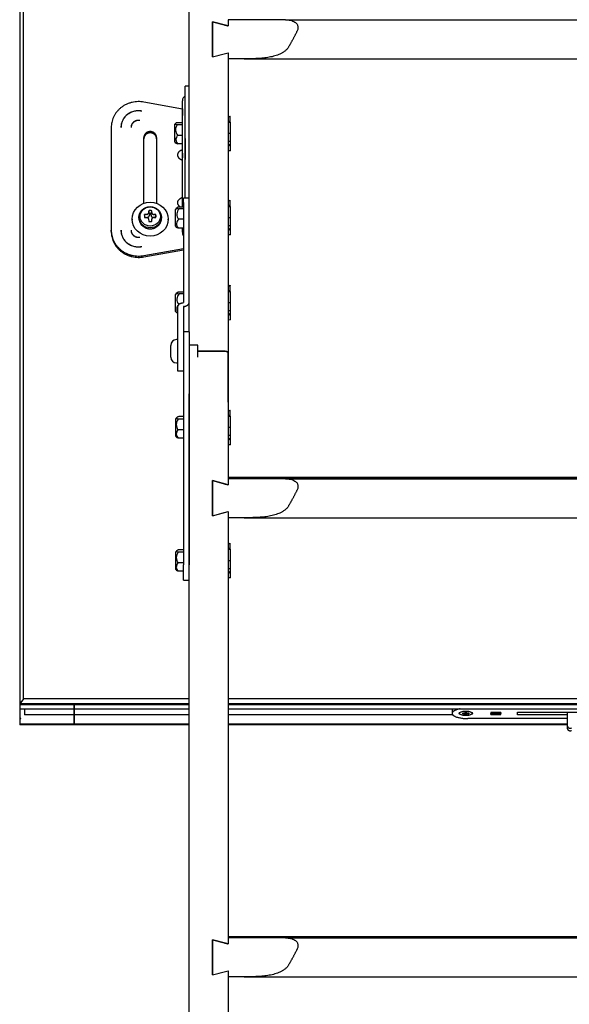
# Model space of a CAD drawing. Units: millimetres. Extents: x -10310 to -4625, y -4557 to -537.
# Drawn here: x -9950 to -9668, y -2477 to -1972 of the extents above; entities that cross this region are included whole.
import ezdxf

# ---------------------------------------------------------------- set-up
doc = ezdxf.new("R2010")
doc.units = ezdxf.units.MM
doc.header["$LTSCALE"] = 5
doc.layers.add('FAKRO LOFT LADDERS', color=7, linetype='Continuous')

# ---------------------------------------------------------------- blocks, each defined once
blk = doc.blocks.new('A$C6D1E39B9')
at = {"layer": 'FAKRO LOFT LADDERS', "color": 7, "linetype": 'Continuous'}
for p, q in [((369.81, 1929.87), (369.81, 2861.82)), ((282.81, 2826.74), (282.81, 1738.86)), ((284.81, 1741.41), (284.81, 2825.52)), ((381.81, 2089.07), (387.81, 2087.46)), ((381.81, 2089.07), (381.81, 2071.01)), ((381.81, 2071.01), (381.81, 2089.07)), ((389.81, 2086.92), (381.81, 2089.07)), ((389.81, 2090.09), (389.81, 2090.07)), ((389.81, 2090.07), (389.81, 2086.92)), ((419.22, 2090), (700.4, 2090)), ((381.81, 2071.01), (389.81, 2073.16)), ((381.81, 2071.01), (387.81, 2072.63)), ((389.81, 2073.16), (389.81, 2070.01)), ((389.81, 2070.01), (389.81, 1919.12)), ((398.08, 2070.01), (721.54, 2070.01)), ((367.81, 2046.71), (367.81, 2056.04)), ((369.81, 2056.04), (367.81, 2056.04)), ((366.31, 2044.17), (346.46, 2047.78)), ((366.31, 2044.18), (366.31, 2048.46)), ((366.31, 2044.32), (366.31, 2040.99)), ((366.31, 2028.26), (366.31, 2044.18)), ((366.31, 2042.01), (366.31, 2041.95)), ((367.81, 2030.79), (367.81, 2046.71)), ((366.31, 2037.19), (363.54, 2037.19)), ((366.31, 2040.99), (366.31, 2041.95)), ((389.81, 2040.33), (390.91, 2040.65)), ((389.81, 2040.23), (390.91, 2040.63)), ((389.81, 2038.04), (390.91, 2038.04)), ((389.81, 2037.51), (390.91, 2037.51)), ((390.91, 2040.65), (390.91, 2040.63)), ((390.91, 2038.04), (390.91, 2040.63)), ((390.91, 2037.51), (390.91, 2038.04)), ((390.91, 2037.51), (390.91, 2031.85)), ((329.81, 2034.82), (329.81, 1981.96)), ((362.31, 2036.23), (362.31, 2027.59)), ((366.31, 2036.13), (363.67, 2036.13)), ((346.56, 1995.84), (346.56, 2029.6)), ((353.06, 2029.6), (353.06, 1995.84)), ((366.31, 2030.69), (363.96, 2030.69)), ((366.31, 2020.58), (366.31, 2028.26)), ((367.78, 2029.12), (367.78, 2018.35)), ((367.81, 2014.04), (367.81, 2030.79)), ((389.81, 2031.85), (390.91, 2031.85)), ((389.81, 2027.68), (390.91, 2027.68)), ((390.91, 2031.85), (390.91, 2027.68)), ((390.91, 2027.68), (390.91, 2025.81)), ((366.31, 2026.3), (364.13, 2026.3)), ((366.31, 2023.23), (366.14, 2023.17)), ((390.91, 2025.81), (389.81, 2026.1)), ((389.81, 2025.34), (390.91, 2025.66)), ((389.81, 2023.16), (390.91, 2022.84)), ((390.91, 2025.66), (390.91, 2025.81)), ((390.91, 2025.66), (390.91, 2022.84)), ((366.31, 2021.65), (366.31, 2021.73)), ((366.31, 2021.65), (366.31, 2019.17)), ((366.31, 1993.88), (366.31, 2020.58)), ((367.81, 1998.5), (367.81, 2014.04)), ((366.31, 1998.72), (366.14, 1998.66)), ((366.81, 1996.32), (366.81, 1998.5)), ((369.81, 1998.5), (366.81, 1998.5)), ((389.81, 1997.08), (390.91, 1997.41)), ((389.81, 1996.99), (390.91, 1997.39)), ((390.91, 1997.41), (390.91, 1997.39)), ((390.91, 1994.8), (390.91, 1997.39)), ((349.03, 1992.01), (349.01, 1991.04)), ((349.41, 1990.5), (349.03, 1992.01)), ((350.21, 1990.5), (350.59, 1992.01)), ((350.61, 1991.04), (350.59, 1992.01)), ((362.81, 1984.05), (362.81, 1992.69)), ((366.81, 1993.88), (364.46, 1993.88)), ((366.81, 1993.01), (364.63, 1993.01)), ((366.81, 1996.32), (366.81, 1944.98)), ((389.81, 1994.8), (390.91, 1994.8)), ((389.81, 1994.27), (390.91, 1994.27)), ((390.91, 1994.27), (390.91, 1994.8)), ((390.91, 1994.27), (390.91, 1988.61)), ((340.56, 1987.68), (340.56, 1987.18)), ((344.01, 1988.69), (344.01, 1988.2)), ((348.01, 1990.09), (346.93, 1990.03)), ((347.22, 1988.56), (346.93, 1990.03)), ((346.93, 1988.56), (348.01, 1988.59)), ((349.01, 1987.64), (349.03, 1986.58)), ((349.41, 1990.5), (349.41, 1989.78)), ((350.21, 1989.78), (350.21, 1990.5)), ((350.59, 1986.58), (350.61, 1987.64)), ((352.69, 1990.03), (351.61, 1990.09)), ((351.61, 1988.59), (352.69, 1988.56)), ((352.4, 1988.56), (352.69, 1990.03)), ((355.61, 1988.2), (355.61, 1988.69)), ((359.06, 1987.18), (359.06, 1987.68)), ((366.81, 1987.64), (364.46, 1987.64)), ((389.81, 1988.61), (390.91, 1988.61)), ((390.91, 1988.61), (390.91, 1984.43)), ((329.81, 1981.29), (329.81, 1981.96)), ((366.81, 1983.13), (364.17, 1983.13)), ((366.31, 1980.99), (366.31, 1983.13)), ((389.81, 1984.43), (390.91, 1984.43)), ((390.91, 1982.57), (389.81, 1982.86)), ((389.81, 1982.09), (390.91, 1982.42)), ((390.91, 1984.43), (390.91, 1982.57)), ((390.91, 1982.42), (390.91, 1982.57)), ((390.91, 1982.42), (390.91, 1979.6)), ((389.81, 1979.92), (390.91, 1979.6)), ((346.46, 1969), (366.81, 1972.7)), ((346.46, 1968.33), (366.81, 1972.03)), ((389.81, 1953.41), (390.91, 1953.73)), ((389.81, 1953.31), (390.91, 1953.71)), ((389.81, 1951.13), (390.91, 1951.13)), ((390.91, 1953.73), (390.91, 1953.71)), ((390.91, 1951.13), (390.91, 1953.71)), ((390.91, 1950.59), (390.91, 1951.13)), ((362.81, 1940.37), (362.81, 1949.01)), ((366.81, 1950.2), (364.46, 1950.2)), ((366.81, 1949.34), (364.63, 1949.34)), ((389.81, 1950.59), (390.91, 1950.59)), ((390.91, 1950.59), (390.91, 1944.94)), ((363.81, 1942.56), (363.81, 1927.69)), ((364.63, 1943.96), (364.46, 1943.96)), ((366.81, 1942.56), (366.81, 1927.69)), ((389.81, 1944.94), (390.91, 1944.94)), ((390.91, 1944.94), (390.91, 1940.76)), ((389.81, 1940.76), (390.91, 1940.76)), ((390.91, 1938.9), (389.81, 1939.19)), ((389.81, 1938.42), (390.91, 1938.74)), ((389.81, 1936.25), (390.91, 1935.93)), ((390.91, 1940.76), (390.91, 1938.9)), ((390.91, 1938.74), (390.91, 1938.9)), ((390.91, 1938.74), (390.91, 1935.93)), ((363.81, 1925.87), (363.31, 1925.87)), ((363.81, 1927.69), (363.81, 1909.87)), ((369.81, 1929.87), (366.81, 1929.87)), ((366.81, 1927.69), (366.81, 1917.72)), ((366.81, 1927.69), (366.81, 1917.72)), ((369.81, 1929.87), (369.81, 1917.72)), ((360.31, 1916.87), (360.31, 1922.87)), ((374.31, 1922.97), (369.81, 1922.97)), ((374.31, 1916.77), (374.31, 1922.97)), ((366.81, 1917.72), (366.81, 1810.3)), ((369.81, 1917.72), (369.81, 1810.3)), ((387.81, 1919.87), (374.31, 1919.87)), ((387.81, 1919.78), (374.31, 1919.78)), ((389.81, 1919.2), (389.81, 1854.5)), ((389.81, 1893.76), (389.81, 1919.12)), ((363.31, 1913.87), (363.81, 1913.87)), ((363.81, 1909.87), (366.81, 1909.87)), ((369.81, 976.49), (369.81, 1898.08)), ((366.81, 1886.31), (364.46, 1886.31)), ((389.81, 1889.39), (390.91, 1889.71)), ((389.81, 1889.29), (390.91, 1889.69)), ((389.81, 1887.11), (390.91, 1887.11)), ((389.81, 1886.57), (390.91, 1886.57)), ((390.91, 1889.71), (390.91, 1889.69)), ((390.91, 1887.11), (390.91, 1889.69)), ((390.91, 1886.57), (390.91, 1887.11)), ((390.91, 1886.57), (390.91, 1880.92)), ((362.81, 1885.09), (362.81, 1876.45)), ((366.81, 1885.07), (364.17, 1885.07)), ((389.81, 1880.92), (390.91, 1880.92)), ((390.91, 1880.92), (390.91, 1876.74)), ((366.81, 1879.57), (364.04, 1879.57)), ((366.81, 1875.3), (364.17, 1875.3)), ((389.81, 1876.74), (390.91, 1876.74)), ((390.91, 1876.74), (390.91, 1874.88)), ((390.91, 1874.88), (389.81, 1875.17)), ((389.81, 1874.4), (390.91, 1874.72)), ((389.81, 1872.23), (390.91, 1871.9)), ((390.91, 1874.72), (390.91, 1874.88)), ((390.91, 1874.72), (390.91, 1871.9)), ((729.81, 1855.02), (389.81, 1855.02)), ((381.81, 1853.48), (387.81, 1851.87)), ((381.81, 1853.48), (381.81, 1835.42)), ((381.81, 1835.42), (381.81, 1853.48)), ((389.81, 1851.33), (381.81, 1853.48)), ((389.81, 1854.93), (729.81, 1854.93)), ((729.81, 1854.87), (389.81, 1854.87)), ((389.81, 1854.81), (729.81, 1854.81)), ((729.81, 1854.75), (389.81, 1854.75)), ((389.81, 1854.68), (729.81, 1854.68)), ((729.81, 1854.62), (389.81, 1854.62)), ((389.81, 1854.56), (729.81, 1854.56)), ((389.81, 1854.5), (389.81, 1854.48)), ((729.81, 1854.5), (389.81, 1854.5)), ((389.81, 1854.48), (389.81, 1851.33)), ((419.22, 1854.41), (700.4, 1854.41)), ((381.81, 1835.42), (389.81, 1837.57)), ((381.81, 1835.42), (387.81, 1837.03)), ((389.81, 1837.57), (389.81, 1834.42)), ((389.81, 1834.42), (389.81, 1618.82)), ((398.08, 1834.41), (721.54, 1834.41)), ((389.81, 1821.03), (390.91, 1821.35)), ((389.81, 1820.93), (390.91, 1821.33)), ((390.91, 1821.35), (390.91, 1821.33)), ((390.91, 1818.75), (390.91, 1821.33)), ((362.81, 1816.73), (362.81, 1808.09)), ((366.81, 1816.71), (364.17, 1816.71)), ((366.81, 1817.95), (364.46, 1817.95)), ((389.81, 1818.75), (390.91, 1818.75)), ((389.81, 1818.21), (390.91, 1818.21)), ((390.91, 1818.21), (390.91, 1818.75)), ((390.91, 1818.21), (390.91, 1812.55)), ((366.81, 1811.2), (364.04, 1811.2)), ((366.81, 1802.45), (366.81, 1810.3)), ((389.81, 1812.55), (390.91, 1812.55)), ((390.91, 1812.55), (390.91, 1808.38)), ((366.81, 1806.94), (364.17, 1806.94)), ((389.81, 1808.38), (390.91, 1808.38)), ((390.91, 1806.52), (389.81, 1806.8)), ((389.81, 1806.04), (390.91, 1806.36)), ((390.91, 1808.38), (390.91, 1806.52)), ((390.91, 1806.36), (390.91, 1806.52)), ((390.91, 1806.36), (390.91, 1803.54)), ((366.81, 1802.45), (369.81, 1802.45)), ((389.81, 1803.86), (390.91, 1803.54)), ((284.81, 1741.41), (282.81, 1738.86)), ((282.81, 1738.86), (282.81, 1738.52)), ((369.81, 1738.86), (282.81, 1738.86)), ((369.81, 1741.41), (284.81, 1741.41)), ((729.81, 1741.41), (389.81, 1741.41)), ((729.81, 1738.86), (389.81, 1738.86)), ((282.81, 1738.52), (369.81, 1738.52)), ((282.81, 1738.52), (282.81, 1736.35)), ((310.81, 1738.52), (282.81, 1738.52)), ((282.81, 1736.35), (282.81, 1730.68)), ((282.84, 1736.32), (310.81, 1736.32)), ((285.31, 1736.32), (285.31, 1733.21)), ((310.81, 1736.35), (310.81, 1738.52)), ((310.81, 1738.52), (369.81, 1738.52)), ((310.81, 1738.52), (310.81, 1736.35)), ((310.81, 1736.35), (310.81, 1736.32)), ((310.81, 1736.32), (310.81, 1736.35)), ((310.81, 1733.21), (310.81, 1736.32)), ((310.81, 1736.32), (310.81, 1733.21)), ((310.81, 1736.32), (369.81, 1736.32)), ((389.81, 1738.52), (729.81, 1738.52)), ((389.81, 1738.52), (729.81, 1738.52)), ((389.81, 1736.32), (729.81, 1736.32)), ((504.81, 1735.87), (504.81, 1733.99)), ((510.31, 1733.82), (510.31, 1734.16)), ((510.31, 1734.16), (511.11, 1734.16)), ((511.11, 1733.82), (510.31, 1733.82)), ((511.31, 1734.49), (512.31, 1734.49)), ((511.31, 1734.22), (511.31, 1734.49)), ((511.31, 1734.22), (511.31, 1733.76)), ((511.31, 1733.49), (511.31, 1733.76)), ((512.11, 1733.96), (511.51, 1733.96)), ((512.31, 1734.49), (512.31, 1734.22)), ((512.31, 1733.76), (512.31, 1734.22)), ((512.31, 1733.76), (512.31, 1733.49)), ((512.51, 1734.16), (513.31, 1734.16)), ((513.31, 1733.82), (512.51, 1733.82)), ((513.31, 1734.16), (513.31, 1733.82)), ((524.61, 1734.48), (524.61, 1733.5)), ((524.71, 1734.52), (524.71, 1734.49)), ((529.71, 1734.49), (524.71, 1734.49)), ((524.71, 1734.49), (524.71, 1733.99)), ((529.71, 1733.99), (524.71, 1733.99)), ((524.71, 1733.49), (524.71, 1733.99)), ((529.71, 1733.99), (524.71, 1733.99)), ((529.75, 1734.52), (524.73, 1734.52)), ((529.71, 1734.49), (529.71, 1734.52)), ((529.71, 1734.49), (529.71, 1733.99)), ((529.71, 1733.49), (529.71, 1733.99)), ((529.81, 1733.48), (529.81, 1734.5)), ((538.31, 1734.69), (574.81, 1734.69)), ((538.31, 1733.29), (538.31, 1734.69)), ((563.86, 1734.69), (563.86, 1727.79)), ((282.81, 1730.68), (282.81, 1728.51)), ((310.81, 1733.21), (285.31, 1733.21)), ((310.81, 1731.32), (310.81, 1733.21)), ((369.81, 1733.21), (310.81, 1733.21)), ((310.81, 1733.21), (310.81, 1731.32)), ((310.81, 1730.68), (310.81, 1731.32)), ((310.81, 1731.32), (310.81, 1730.68)), ((310.81, 1728.51), (310.81, 1730.68)), ((310.81, 1730.68), (310.81, 1728.51)), ((505.16, 1733.21), (389.81, 1733.21)), ((512.31, 1733.49), (511.31, 1733.49)), ((563.86, 1731.32), (512.81, 1731.32)), ((529.71, 1733.49), (524.71, 1733.49)), ((524.75, 1733.45), (529.73, 1733.45)), ((563.86, 1733.29), (538.31, 1733.29)), ((310.81, 1728.51), (282.81, 1728.51)), ((282.81, 1728.51), (282.81, 1728.18)), ((369.81, 1728.51), (282.81, 1728.51)), ((369.81, 1728.18), (282.81, 1728.18)), ((369.81, 1728.51), (310.81, 1728.51)), ((563.86, 1728.51), (389.81, 1728.51)), ((563.86, 1728.51), (389.81, 1728.51)), ((563.86, 1728.18), (389.81, 1728.18)), ((563.86, 1727.79), (563.86, 1726.48)), ((381.81, 1617.8), (387.81, 1616.19)), ((381.81, 1617.8), (381.81, 1599.74)), ((381.81, 1599.74), (381.81, 1617.8)), ((389.81, 1615.65), (381.81, 1617.8)), ((729.81, 1619.34), (389.81, 1619.34)), ((389.81, 1619.26), (729.81, 1619.26)), ((729.81, 1619.2), (389.81, 1619.2)), ((389.81, 1619.13), (729.81, 1619.13)), ((729.81, 1619.07), (389.81, 1619.07)), ((389.81, 1619.01), (729.81, 1619.01)), ((729.81, 1618.95), (389.81, 1618.95)), ((389.81, 1618.88), (729.81, 1618.88)), ((389.81, 1618.82), (389.81, 1618.81)), ((729.81, 1618.82), (389.81, 1618.82)), ((389.81, 1618.81), (389.81, 1615.65)), ((419.22, 1618.74), (700.4, 1618.74)), ((381.81, 1599.74), (389.81, 1601.9)), ((381.81, 1599.74), (387.81, 1601.36)), ((389.81, 1601.9), (389.81, 1598.74)), ((389.81, 1598.74), (389.81, 1383.15)), ((398.08, 1598.74), (721.54, 1598.74))]:
    blk.add_line(p, q, dxfattribs=at)
for centre, radius, start, end in [((369.31, 2048.46), 3, 120.5438, 180), ((367.76, 2051.09), 0.05, 300.5438, 0), ((366.11, 2033.81), 4.5, 137.1945, 147.5251), ((367.12, 2033.59), 4.29, 143.6335, 222.5387), ((366.11, 2030), 4.5, 212.4749, 228.1152), ((365.8, 2028.56), 2.81, 130.7355, 233.5647), ((366.61, 1990.27), 4.5, 132.3563, 147.5251), ((367.43, 1990.24), 3.94, 135.2312, 221.2567), ((347.97, 1991.2), 1.11, 271.9878, 294.7259), ((348.03, 1987.57), 1.02, 66.524, 91.1632), ((348.13, 1991.05), 0.885, 332.6419, 359.234), ((348.08, 1987.64), 0.936, 0.4215, 26.5703), ((351.49, 1991.05), 0.881, 180.7056, 207.6548), ((351.55, 1987.63), 0.941, 153.2666, 179.5109), ((351.65, 1991.21), 1.12, 245.0202, 267.947), ((351.59, 1987.57), 1.01, 88.7718, 113.8683), ((366.45, 1985.24), 3.11, 129.6225, 222.9354), ((366.61, 1986.46), 4.5, 212.4749, 222.1553), ((370.54, 1981.29), 4.24, 184.0852, 207.7023), ((366.61, 1946.6), 4.5, 132.3563, 147.5251), ((367.43, 1946.56), 3.94, 135.2312, 221.2567), ((366.45, 1941.57), 3.11, 129.6225, 210.2793), ((366.61, 1942.79), 4.5, 212.4749, 222.1553), ((363.31, 1922.87), 3, 90, 180), ((363.31, 1916.87), 3, 180, 270), ((366.61, 1882.68), 4.5, 134.3309, 147.5251), ((367.83, 1882.23), 4.63, 142.1845, 215.0535), ((366.61, 1878.87), 4.5, 212.4749, 226.1246), ((366.17, 1877.5), 2.97, 135.9555, 227.6108), ((366.61, 1814.31), 4.5, 134.3309, 147.5251), ((367.83, 1813.87), 4.63, 142.1845, 215.0535), ((366.17, 1809.14), 2.97, 135.9555, 227.6108), ((366.61, 1810.5), 4.5, 212.4749, 226.1246)]:
    blk.add_arc(centre, radius, start, end, dxfattribs=at)
for centre, major_axis, ratio in [((349.81, 1987.68), (9.25, 0), 0.942706), ((349.81, 1988.69), (-5.8, 0), 0.942706), ((349.81, 1989.09), (-5.24, 0), 0.942706), ((511.81, 1733.99), (-3.5, 0), 0.333626), ((511.81, 1733.99), (-3.25, 0), 0.333626)]:
    blk.add_ellipse(centre, major_axis=major_axis, ratio=ratio, dxfattribs=at)
for points, weights in [([(419.22, 2090), (405.43, 2090.07), (389.81, 2090.07)], [1, 0.970145882428, 1]), ([(387.81, 2087.46), (389.81, 2086.92), (389.81, 2086.94)], [1, 0.707106781252, 1]), ([(420.76, 2075.95), (423, 2079.69), (425.13, 2083.95)], [1, 0.99914881106, 1]), ([(397.79, 2070.01), (393.82, 2070.01), (389.81, 2070.01)], [1, 0.997951029576, 1]), ([(346.46, 2047.78), (329.81, 2050.81), (329.81, 2034.82)], [1, 0.636578245373, 1]), ([(345.52, 2043.18), (334.78, 2045.13), (334.78, 2034.82)], [1, 0.636578245373, 1]), ([(345.51, 2043.15), (334.82, 2045.09), (334.82, 2034.83)], [1, 0.636578245373, 1]), ([(344.53, 2038.36), (339.99, 2039.19), (339.99, 2034.83)], [1, 0.636578245373, 1]), ([(344.52, 2038.32), (340.03, 2039.13), (340.03, 2034.82)], [1, 0.636578245373, 1]), ([(366.14, 1998.66), (360.03, 1996.62), (365.49, 1993.88)], [1, 0.527179674457, 1]), ([(350.59, 1992.01), (349.81, 1992.21), (349.03, 1992.01)], [1, 0.964925858754, 1]), ([(346.93, 1990.03), (346.72, 1989.29), (346.93, 1988.56)], [1, 0.964925873629, 1]), ([(348.41, 1988.51), (349.41, 1988.79), (349.41, 1989.78)], [1, 0.801075286009, 1]), ([(348.91, 1990.64), (348.63, 1990.46), (348.44, 1990.19)], [1, 0.978596768635, 1]), ([(348.44, 1990.19), (348.76, 1990.34), (348.91, 1990.64)], [1, 0.941488154648, 1]), ([(348.44, 1988.5), (348.63, 1988.23), (348.91, 1988.05)], [1, 0.978596768642, 1]), ([(348.91, 1988.05), (348.76, 1988.36), (348.44, 1988.5)], [1, 0.941488154643, 1]), ([(349.03, 1986.58), (349.81, 1986.38), (350.59, 1986.58)], [1, 0.964925858754, 1]), ([(350.21, 1990.5), (349.81, 1990.56), (349.41, 1990.5)], [1, 0.988064193708, 1]), ([(350.21, 1989.78), (350.21, 1988.76), (351.26, 1988.5)], [1, 0.790669232056, 1]), ([(351.18, 1990.19), (350.99, 1990.46), (350.71, 1990.64)], [1, 0.97919055548, 1]), ([(350.71, 1990.64), (350.86, 1990.34), (351.18, 1990.19)], [1, 0.94314282563, 1]), ([(350.71, 1988.06), (350.99, 1988.23), (351.18, 1988.5)], [1, 0.979190555483, 1]), ([(351.18, 1988.5), (350.86, 1988.36), (350.71, 1988.06)], [1, 0.943142825639, 1]), ([(352.69, 1988.56), (352.9, 1989.29), (352.69, 1990.03)], [1, 0.964925873629, 1]), ([(329.81, 1981.96), (329.81, 1965.97), (346.46, 1969)], [1, 0.636578245373, 1]), ([(334.78, 1981.96), (334.78, 1971.65), (345.52, 1973.6)], [1, 0.636578245373, 1]), ([(334.82, 1981.97), (334.82, 1971.7), (345.51, 1973.65)], [1, 0.636578245373, 1]), ([(339.99, 1981.97), (339.99, 1977.6), (344.53, 1978.43)], [1, 0.636578245373, 1]), ([(340.03, 1981.96), (340.03, 1977.65), (344.52, 1978.46)], [1, 0.636578245373, 1]), ([(329.81, 1981.29), (329.81, 1965.3), (346.46, 1968.33)], [1, 0.636578245373, 1]), ([(366.43, 1944.67), (363.81, 1944.25), (363.81, 1942.56)], [1, 0.790569415042, 1]), ([(366.43, 1944.67), (366.81, 1944.73), (366.81, 1944.98)], [1, 0.79056941504, 1]), ([(367.18, 1942.86), (366.81, 1942.8), (366.81, 1942.56)], [1, 0.790569415044, 1]), ([(367.18, 1942.86), (369.81, 1943.28), (369.81, 1944.98)], [1, 0.790569415042, 1]), ([(389.81, 1919.2), (389.81, 1919.87), (387.81, 1919.87)], [1, 0.707106781186, 1]), ([(389.81, 1919.12), (389.81, 1919.78), (387.81, 1919.78)], [1, 0.707106781186, 1]), ([(387.81, 1851.87), (389.81, 1851.33), (389.81, 1851.35)], [1, 0.707106781161, 1]), ([(419.22, 1854.41), (405.43, 1854.48), (389.81, 1854.48)], [1, 0.970145882399, 1]), ([(420.76, 1840.36), (423, 1844.1), (425.13, 1848.36)], [1, 0.999148811067, 1]), ([(397.79, 1834.41), (393.82, 1834.42), (389.81, 1834.42)], [1, 0.997951028523, 1]), ([(282.81, 1736.35), (282.81, 1736.32), (282.84, 1736.32)], [1, 0.985572310915, 1]), ([(504.92, 1736.32), (504.81, 1736.1), (504.81, 1735.87)], [1, 0.996408047039, 1]), ([(511.11, 1734.16), (511.31, 1734.16), (511.31, 1734.22)], [1, 0.707106781185, 1]), ([(511.31, 1733.76), (511.31, 1733.82), (511.11, 1733.82)], [1, 0.70710678119, 1]), ([(511.51, 1733.96), (511.31, 1733.96), (511.31, 1733.73)], [1, 0.707106781188, 1]), ([(512.31, 1733.73), (512.31, 1733.96), (512.11, 1733.96)], [1, 0.707106781188, 1]), ([(512.31, 1734.22), (512.31, 1734.16), (512.51, 1734.16)], [1, 0.70710678119, 1]), ([(512.51, 1733.82), (512.31, 1733.82), (512.31, 1733.76)], [1, 0.707106781185, 1]), ([(524.73, 1734.52), (524.61, 1734.52), (524.61, 1734.48)], [1, 0.707106781195, 1]), ([(529.81, 1734.5), (529.81, 1734.52), (529.75, 1734.52)], [1, 0.70710754947, 1]), ([(283.31, 1731.32), (282.81, 1730.85), (282.81, 1730.68)], [1, 0.707106781185, 1]), ([(524.61, 1733.5), (524.61, 1733.45), (524.75, 1733.45)], [1, 0.707106781189, 1]), ([(529.73, 1733.45), (529.81, 1733.45), (529.81, 1733.48)], [1, 0.707107810901, 1]), ([(563.86, 1727.79), (563.86, 1725.57), (565.99, 1726.5)], [1, 0.537299608347, 1]), ([(563.86, 1726.48), (563.86, 1724.26), (565.99, 1725.2)], [1, 0.537299608347, 1]), ([(419.22, 1618.74), (405.43, 1618.81), (389.81, 1618.81)], [1, 0.970145882412, 1]), ([(387.81, 1616.19), (389.81, 1615.65), (389.81, 1615.67)], [1, 0.707106781173, 1]), ([(420.76, 1604.68), (423, 1608.42), (425.13, 1612.68)], [1, 0.999148811068, 1]), ([(397.79, 1598.74), (393.82, 1598.74), (389.81, 1598.74)], [1, 0.997951028607, 1])]:
    blk.add_rational_spline(points, weights, degree=2, dxfattribs=at)
for points, knots in [([(419.22, 2090), (420.12, 2090), (420.98, 2089.93), (422.22, 2089.68), (422.62, 2089.57), (423.39, 2089.27), (423.76, 2089.09), (424.26, 2088.74), (424.43, 2088.62), (424.73, 2088.34), (424.86, 2088.19), (425.11, 2087.86), (425.23, 2087.68), (425.42, 2087.28), (425.5, 2087.07), (425.61, 2086.63), (425.64, 2086.39), (425.66, 2085.91), (425.65, 2085.66), (425.57, 2085.16), (425.51, 2084.91), (425.35, 2084.43), (425.25, 2084.19), (425.13, 2083.95)], [0, 0, 0, 0, 0.25, 0.25, 0.375, 0.375, 0.5, 0.5, 0.5625, 0.5625, 0.625, 0.625, 0.6875, 0.6875, 0.75, 0.75, 0.8125, 0.8125, 0.875, 0.875, 0.9375, 0.9375, 1, 1, 1, 1]), ([(420.76, 2075.95), (420.48, 2075.49), (420.15, 2075.08), (419.41, 2074.34), (419, 2074), (418.17, 2073.4), (417.73, 2073.14), (416.84, 2072.65), (416.38, 2072.44), (414.97, 2071.85), (414.02, 2071.54), (412.08, 2071.03), (411.1, 2070.84), (409.1, 2070.52), (408.09, 2070.4), (406.06, 2070.22), (405.04, 2070.15), (401.96, 2070.02), (399.89, 2070), (397.79, 2070.01)], [0, 0, 0, 0, 0.0625, 0.0625, 0.125, 0.125, 0.1875, 0.1875, 0.25, 0.25, 0.375, 0.375, 0.5, 0.5, 0.625, 0.625, 0.75, 0.75, 1, 1, 1, 1]), ([(363.54, 2037.19), (363.23, 2037.11), (363.03, 2037.02), (362.82, 2036.89), (362.77, 2036.84), (362.71, 2036.75), (362.7, 2036.7), (362.71, 2036.56), (362.79, 2036.47), (363.03, 2036.34), (363.13, 2036.29), (363.37, 2036.21), (363.51, 2036.17), (363.67, 2036.13)], [0, 0, 0, 0, 0.25, 0.25, 0.375, 0.375, 0.5, 0.5, 0.75, 0.75, 0.875, 0.875, 1, 1, 1, 1]), ([(364.13, 2026.3), (363.94, 2026.33), (363.78, 2026.37), (363.5, 2026.45), (363.38, 2026.5), (363.2, 2026.58), (363.13, 2026.62), (363.08, 2026.67)], [0, 0, 0, 0, 0.125, 0.125, 0.25, 0.25, 0.3654081, 0.3654081, 0.3654081, 0.3654081]), ([(364.46, 1993.88), (364.29, 1993.85), (364.14, 1993.82), (363.89, 1993.75), (363.79, 1993.71), (363.63, 1993.64), (363.57, 1993.6), (363.5, 1993.52), (363.48, 1993.48), (363.5, 1993.4), (363.52, 1993.36), (363.62, 1993.29), (363.69, 1993.25), (363.88, 1993.17), (363.99, 1993.14), (364.27, 1993.07), (364.44, 1993.04), (364.63, 1993.01)], [0, 0, 0, 0, 0.125, 0.125, 0.25, 0.25, 0.375, 0.375, 0.5, 0.5, 0.625, 0.625, 0.75, 0.75, 0.875, 0.875, 1, 1, 1, 1]), ([(364.17, 1983.13), (364.01, 1983.16), (363.87, 1983.19), (363.63, 1983.26), (363.53, 1983.29), (363.37, 1983.37), (363.31, 1983.4), (363.27, 1983.45), (363.26, 1983.45), (363.25, 1983.46)], [0, 0, 0, 0, 0.125, 0.125, 0.25, 0.25, 0.375, 0.375, 0.3969852, 0.3969852, 0.3969852, 0.3969852]), ([(364.46, 1950.2), (364.29, 1950.17), (364.14, 1950.14), (363.89, 1950.07), (363.79, 1950.04), (363.63, 1949.96), (363.57, 1949.92), (363.5, 1949.85), (363.48, 1949.81), (363.5, 1949.73), (363.52, 1949.69), (363.62, 1949.61), (363.69, 1949.57), (363.88, 1949.5), (363.99, 1949.47), (364.27, 1949.4), (364.44, 1949.37), (364.63, 1949.34)], [0, 0, 0, 0, 0.125, 0.125, 0.25, 0.25, 0.375, 0.375, 0.5, 0.5, 0.625, 0.625, 0.75, 0.75, 0.875, 0.875, 1, 1, 1, 1]), ([(363.75, 1939.55), (363.75, 1939.55), (363.75, 1939.55), (363.63, 1939.58), (363.53, 1939.62), (363.37, 1939.69), (363.31, 1939.73), (363.27, 1939.77), (363.26, 1939.78), (363.25, 1939.79)], [0.1232759, 0.1232759, 0.1232759, 0.1232759, 0.125, 0.125, 0.25, 0.25, 0.375, 0.375, 0.3969852, 0.3969852, 0.3969852, 0.3969852]), ([(364.46, 1886.31), (364.28, 1886.27), (364.12, 1886.23), (363.85, 1886.13), (363.74, 1886.08), (363.46, 1885.92), (363.37, 1885.81), (363.33, 1885.64), (363.34, 1885.59), (363.4, 1885.48), (363.44, 1885.42), (363.58, 1885.32), (363.67, 1885.26), (363.88, 1885.16), (364.02, 1885.12), (364.17, 1885.07)], [0, 0, 0, 0, 0.125, 0.125, 0.25, 0.25, 0.5, 0.5, 0.625, 0.625, 0.75, 0.75, 0.875, 0.875, 1, 1, 1, 1]), ([(364.17, 1875.3), (364.01, 1875.35), (363.88, 1875.4), (363.66, 1875.5), (363.57, 1875.55), (363.49, 1875.62), (363.47, 1875.63), (363.46, 1875.65)], [0, 0, 0, 0, 0.125, 0.125, 0.25, 0.25, 0.2827344, 0.2827344, 0.2827344, 0.2827344]), ([(419.22, 1854.41), (420.12, 1854.41), (420.98, 1854.34), (422.22, 1854.09), (422.62, 1853.97), (423.39, 1853.68), (423.76, 1853.5), (424.26, 1853.15), (424.43, 1853.02), (424.73, 1852.75), (424.86, 1852.6), (425.11, 1852.27), (425.23, 1852.09), (425.42, 1851.69), (425.5, 1851.48), (425.61, 1851.04), (425.64, 1850.8), (425.66, 1850.32), (425.65, 1850.07), (425.57, 1849.57), (425.51, 1849.32), (425.35, 1848.83), (425.25, 1848.59), (425.13, 1848.36)], [0, 0, 0, 0, 0.25, 0.25, 0.375, 0.375, 0.5, 0.5, 0.5625, 0.5625, 0.625, 0.625, 0.6875, 0.6875, 0.75, 0.75, 0.8125, 0.8125, 0.875, 0.875, 0.9375, 0.9375, 1, 1, 1, 1]), ([(420.76, 1840.36), (420.48, 1839.9), (420.15, 1839.49), (419.41, 1838.75), (419, 1838.41), (418.17, 1837.81), (417.73, 1837.54), (416.84, 1837.06), (416.38, 1836.84), (414.97, 1836.25), (414.02, 1835.95), (412.08, 1835.44), (411.1, 1835.24), (409.1, 1834.92), (408.09, 1834.8), (406.06, 1834.62), (405.04, 1834.56), (401.96, 1834.43), (399.89, 1834.41), (397.79, 1834.41)], [0, 0, 0, 0, 0.0625, 0.0625, 0.125, 0.125, 0.1875, 0.1875, 0.25, 0.25, 0.375, 0.375, 0.5, 0.5, 0.625, 0.625, 0.75, 0.75, 1, 1, 1, 1]), ([(364.46, 1817.95), (364.28, 1817.91), (364.12, 1817.87), (363.85, 1817.77), (363.74, 1817.72), (363.46, 1817.56), (363.37, 1817.45), (363.33, 1817.28), (363.34, 1817.23), (363.4, 1817.12), (363.44, 1817.06), (363.58, 1816.95), (363.67, 1816.9), (363.88, 1816.8), (364.02, 1816.75), (364.17, 1816.71)], [0, 0, 0, 0, 0.125, 0.125, 0.25, 0.25, 0.5, 0.5, 0.625, 0.625, 0.75, 0.75, 0.875, 0.875, 1, 1, 1, 1]), ([(364.17, 1806.94), (364.01, 1806.99), (363.88, 1807.04), (363.66, 1807.14), (363.57, 1807.19), (363.49, 1807.26), (363.47, 1807.27), (363.46, 1807.29)], [0, 0, 0, 0, 0.125, 0.125, 0.25, 0.25, 0.2827344, 0.2827344, 0.2827344, 0.2827344]), ([(419.22, 1618.74), (420.12, 1618.73), (420.98, 1618.66), (422.22, 1618.41), (422.62, 1618.3), (423.39, 1618), (423.76, 1617.82), (424.26, 1617.48), (424.43, 1617.35), (424.73, 1617.07), (424.86, 1616.92), (425.11, 1616.59), (425.23, 1616.41), (425.42, 1616.01), (425.5, 1615.8), (425.61, 1615.36), (425.64, 1615.12), (425.66, 1614.64), (425.65, 1614.4), (425.57, 1613.9), (425.51, 1613.65), (425.35, 1613.16), (425.25, 1612.92), (425.13, 1612.68)], [0, 0, 0, 0, 0.25, 0.25, 0.375, 0.375, 0.5, 0.5, 0.5625, 0.5625, 0.625, 0.625, 0.6875, 0.6875, 0.75, 0.75, 0.8125, 0.8125, 0.875, 0.875, 0.9375, 0.9375, 1, 1, 1, 1]), ([(420.76, 1604.68), (420.48, 1604.22), (420.15, 1603.81), (419.41, 1603.07), (419, 1602.73), (418.17, 1602.13), (417.73, 1601.87), (416.84, 1601.38), (416.38, 1601.17), (414.97, 1600.58), (414.02, 1600.27), (412.08, 1599.76), (411.1, 1599.57), (409.1, 1599.25), (408.09, 1599.13), (406.06, 1598.95), (405.04, 1598.88), (401.96, 1598.75), (399.89, 1598.73), (397.79, 1598.74)], [0, 0, 0, 0, 0.0625, 0.0625, 0.125, 0.125, 0.1875, 0.1875, 0.25, 0.25, 0.375, 0.375, 0.5, 0.5, 0.625, 0.625, 0.75, 0.75, 1, 1, 1, 1])]:
    blk.add_open_spline(points, degree=3, knots=knots, dxfattribs=at)
for points, weights in [([(353.06, 2029.6), (353.06, 2032.66), (349.81, 2032.66), (346.56, 2032.66), (346.56, 2029.6)], [1, 0.707106781187, 1, 0.707106781187, 1]), ([(353.06, 2028.93), (353.06, 2032), (349.81, 2032), (346.56, 2032), (346.56, 2028.93)], [1, 0.707106781187, 1, 0.707106781187, 1]), ([(366.14, 2023.17), (363.74, 2022.37), (363.8, 2020.58), (363.86, 2018.8), (366.31, 2018.06)], [1, 0.845070896497, 1, 0.845070896498, 1]), ([(344.01, 1988.2), (344.01, 1982.73), (349.81, 1982.73), (355.61, 1982.73), (355.61, 1988.2)], [1, 0.707106781187, 1, 0.707106781187, 1]), ([(508.94, 1736.32), (503.51, 1735.32), (505.06, 1733.32), (506.61, 1731.32), (512.81, 1731.32)], [1, 0.790517404397, 1, 0.790517404398, 1])]:
    blk.add_rational_spline(points, weights, degree=2, knots=[0, 0, 0, 0.5, 0.5, 1, 1, 1], dxfattribs=at)

msp = doc.modelspace()

# ---------------------------------------------------------------- block references
msp.add_blockref('A$C6D1E39B9', (-10232.68751, -4061.75182))

doc.saveas('drawing.dxf')
